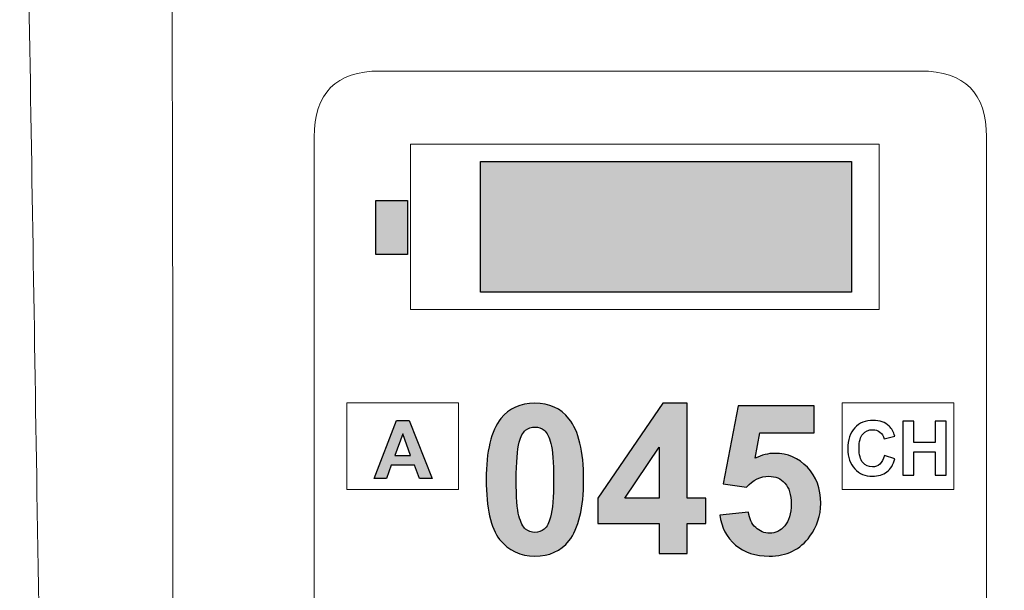
# Model space of a CAD drawing. Units: millimetres. Extents: x 0 to 1561, y 0 to 850.
# Drawn here: x 927 to 954, y 489 to 504 of the extents above; entities that cross this region are included whole.
import ezdxf

# ---------------------------------------------------------------- set-up
doc = ezdxf.new("R2010")
doc.units = ezdxf.units.MM
doc.header["$PDSIZE"] = -1
doc.layers.add('AV sys', color=7, linetype='Continuous', plot=False)
doc.layers.add('AV_dim', color=10, linetype='Continuous')
doc.styles.add('SLDTEXTSTYLE0', font='txt')
doc.styles.get("Standard").update_dxf_attribs({"font": 'malgun.ttf'})
doc.dimstyles.new('ISO-25$0', dxfattribs={"dimtxt": 15, "dimasz": 5, "dimexe": 1.25, "dimexo": 0.625, "dimtad": 1, "dimdec": 1, "dimdsep": 46, "dimtxsty": 'Standard', "dimcen": 0, "dimclrd": 1, "dimclre": 1, "dimclrt": 1, "dimadec": 0, "dimazin": 0, "dimtfac": 1, "dimtdec": 1, "dimtmove": 2, "dimatfit": 3, "dimfxl": 1, "dimtolj": 1, "dimarcsym": 0})

# ---------------------------------------------------------------- blocks, each defined once
blk = doc.blocks.new('*D7')
at = {"layer": 'AV_dim', "color": 0, "lineweight": -2, "transparency": 16777216}
for p, q in [((954.139, 704.485), (1017.224, 704.485)), ((1005.224, 696.485), (1005.224, 577.937)), ((1005.224, 437.485), (1005.224, 556.032)), ((957.024, 429.485), (1017.224, 429.485))]:
    blk.add_line(p, q, dxfattribs=at)
at = {"layer": 'AV_dim', "color": 0, "transparency": 16777216}
for points in [[(1003.89, 696.485), (1006.557, 696.485), (1005.224, 704.485)], [(1003.89, 437.485), (1006.557, 437.485), (1005.224, 429.485)]]:
    blk.add_solid(points, dxfattribs=at)
at = {"layer": 'Defpoints', "color": 0, "transparency": 16777216}
for p in [(942.139, 704.485), (1005.224, 704.485), (945.024, 429.485)]:
    blk.add_point(p, dxfattribs=at)
at = {"layer": 'AV_dim', "color": 0, "transparency": 16777216, "insert": (1005.224, 566.985), "char_height": 10, "attachment_point": 5, "style": 'SLDTEXTSTYLE0'}
blk.add_mtext('275,0', dxfattribs=at)
blk = doc.blocks.new('CG900H')
at = {"layer": 'AV sys', "transparency": 33554687}
h = blk.add_hatch(color=256, dxfattribs=at)
h.dxf.hatch_style = 2
h.paths.add_polyline_path([(949.55, 500.064), (949.55, 496.552), (939.574, 496.552), (939.574, 500.064)])
h = blk.add_hatch(color=256, dxfattribs=at)
h.dxf.hatch_style = 2
h.paths.add_polyline_path([(937.618, 499.02), (937.618, 497.566), (936.763, 497.566), (936.763, 499.02)])
h = blk.add_hatch(color=256, dxfattribs=at)
h.dxf.hatch_style = 2
edge = h.paths.add_edge_path()
edge.add_spline(control_points=[(941.041, 492.922), (940.947, 492.922), (940.864, 492.892), (940.791, 492.833), (940.717, 492.773), (940.66, 492.666), (940.62, 492.513), (940.567, 492.312), (940.54, 491.976), (940.54, 491.503), (940.54, 491.03), (940.564, 490.705), (940.612, 490.529), (940.659, 490.352), (940.719, 490.234), (940.792, 490.176), (940.864, 490.116), (940.947, 490.088), (941.041, 490.088), (941.134, 490.088), (941.217, 490.117), (941.291, 490.177), (941.364, 490.236), (941.421, 490.343), (941.461, 490.497), (941.514, 490.695), (941.541, 491.03), (941.541, 491.503), (941.541, 491.976), (941.517, 492.302), (941.47, 492.478), (941.422, 492.655), (941.362, 492.773), (941.289, 492.833), (941.217, 492.892), (941.134, 492.922), (941.041, 492.922)], knot_values=[0, 0, 0, 0, 1, 1, 1, 2, 2, 2, 3, 3, 3, 4, 4, 4, 5, 5, 5, 6, 6, 6, 7, 7, 7, 8, 8, 8, 9, 9, 9, 10, 10, 10, 11, 11, 11, 12, 12, 12, 12], degree=3, periodic=0)
edge = h.paths.add_edge_path()
edge.add_spline(control_points=[(941.041, 493.563), (941.431, 493.563), (941.737, 493.424), (941.956, 493.145), (942.218, 492.815), (942.35, 492.268), (942.35, 491.503), (942.35, 490.741), (942.217, 490.193), (941.954, 489.86), (941.736, 489.584), (941.431, 489.447), (941.041, 489.447), (940.648, 489.447), (940.332, 489.598), (940.092, 489.899), (939.852, 490.201), (939.732, 490.738), (939.732, 491.511), (939.732, 492.271), (939.864, 492.817), (940.128, 493.15), (940.346, 493.426), (940.65, 493.563), (941.041, 493.563)], knot_values=[0, 0, 0, 0, 1, 1, 1, 2, 2, 2, 3, 3, 3, 4, 4, 4, 5, 5, 5, 6, 6, 6, 7, 7, 7, 8, 8, 8, 8], degree=3, periodic=0)
h = blk.add_hatch(color=256, dxfattribs=at)
h.dxf.hatch_style = 2
edge = h.paths.add_edge_path()
edge.add_spline(control_points=[(944.382, 491.006), (944.382, 491.006), (944.382, 492.384), (944.382, 492.384), (944.382, 492.384), (943.455, 491.006), (943.455, 491.006), (943.455, 491.006), (944.382, 491.006), (944.382, 491.006)], knot_values=[0, 0, 0, 0, 1, 1, 1, 2, 2, 2, 3, 3, 3, 3], degree=3, periodic=0)
edge = h.paths.add_edge_path()
edge.add_spline(control_points=[(944.382, 489.516), (944.382, 489.516), (944.382, 490.327), (944.382, 490.327), (944.382, 490.327), (942.732, 490.327), (942.732, 490.327), (942.732, 490.327), (942.732, 491.003), (942.732, 491.003), (942.732, 491.003), (944.48, 493.563), (944.48, 493.563), (944.48, 493.563), (945.13, 493.563), (945.13, 493.563), (945.13, 493.563), (945.13, 491.006), (945.13, 491.006), (945.13, 491.006), (945.63, 491.006), (945.63, 491.006), (945.63, 491.006), (945.63, 490.327), (945.63, 490.327), (945.63, 490.327), (945.13, 490.327), (945.13, 490.327), (945.13, 490.327), (945.13, 489.516), (945.13, 489.516), (945.13, 489.516), (944.382, 489.516), (944.382, 489.516)], knot_values=[0, 0, 0, 0, 1, 1, 1, 2, 2, 2, 3, 3, 3, 4, 4, 4, 5, 5, 5, 6, 6, 6, 7, 7, 7, 8, 8, 8, 9, 9, 9, 10, 10, 10, 11, 11, 11, 11], degree=3, periodic=0)
h = blk.add_hatch(color=256, dxfattribs=at)
h.dxf.hatch_style = 2
edge = h.paths.add_edge_path()
edge.add_spline(control_points=[(946.009, 490.553), (946.009, 490.553), (946.78, 490.632), (946.78, 490.632), (946.801, 490.457), (946.867, 490.32), (946.975, 490.218), (947.083, 490.116), (947.208, 490.066), (947.349, 490.066), (947.51, 490.066), (947.646, 490.131), (947.758, 490.262), (947.87, 490.393), (947.926, 490.59), (947.926, 490.855), (947.926, 491.102), (947.87, 491.287), (947.76, 491.411), (947.649, 491.535), (947.504, 491.597), (947.327, 491.597), (947.105, 491.597), (946.905, 491.499), (946.73, 491.303), (946.73, 491.303), (946.103, 491.393), (946.103, 491.393), (946.103, 491.393), (946.499, 493.491), (946.499, 493.491), (946.499, 493.491), (948.542, 493.491), (948.542, 493.491), (948.542, 493.491), (948.542, 492.768), (948.542, 492.768), (948.542, 492.768), (947.085, 492.768), (947.085, 492.768), (947.085, 492.768), (946.964, 492.083), (946.964, 492.083), (947.136, 492.17), (947.312, 492.213), (947.491, 492.213), (947.834, 492.213), (948.125, 492.088), (948.363, 491.839), (948.602, 491.59), (948.721, 491.266), (948.721, 490.868), (948.721, 490.537), (948.625, 490.24), (948.432, 489.981), (948.17, 489.625), (947.806, 489.447), (947.341, 489.447), (946.968, 489.447), (946.665, 489.546), (946.431, 489.747), (946.196, 489.946), (946.056, 490.215), (946.009, 490.553)], knot_values=[0, 0, 0, 0, 1, 1, 1, 2, 2, 2, 3, 3, 3, 4, 4, 4, 5, 5, 5, 6, 6, 6, 7, 7, 7, 8, 8, 8, 9, 9, 9, 10, 10, 10, 11, 11, 11, 12, 12, 12, 13, 13, 13, 14, 14, 14, 15, 15, 15, 16, 16, 16, 17, 17, 17, 18, 18, 18, 19, 19, 19, 20, 20, 20, 21, 21, 21, 21], degree=3, periodic=0)
h = blk.add_hatch(color=256, dxfattribs=at)
h.dxf.hatch_style = 2
edge = h.paths.add_edge_path()
edge.add_spline(control_points=[(937.701, 492.156), (937.701, 492.156), (937.487, 492.735), (937.487, 492.735), (937.487, 492.735), (937.276, 492.156), (937.276, 492.156), (937.276, 492.156), (937.701, 492.156), (937.701, 492.156)], knot_values=[0, 0, 0, 0, 1, 1, 1, 2, 2, 2, 3, 3, 3, 3], degree=3, periodic=0)
edge = h.paths.add_edge_path()
edge.add_spline(control_points=[(938.281, 491.54), (938.281, 491.54), (937.939, 491.54), (937.939, 491.54), (937.939, 491.54), (937.802, 491.894), (937.802, 491.894), (937.802, 491.894), (937.18, 491.894), (937.18, 491.894), (937.18, 491.894), (937.051, 491.54), (937.051, 491.54), (937.051, 491.54), (936.717, 491.54), (936.717, 491.54), (936.717, 491.54), (937.325, 493.099), (937.325, 493.099), (937.325, 493.099), (937.657, 493.099), (937.657, 493.099), (937.657, 493.099), (938.281, 491.54), (938.281, 491.54)], knot_values=[0, 0, 0, 0, 1, 1, 1, 2, 2, 2, 3, 3, 3, 4, 4, 4, 5, 5, 5, 6, 6, 6, 7, 7, 7, 8, 8, 8, 8], degree=3, periodic=0)
at = {"layer": 'AV sys', "lineweight": 5}
for p, q in [((935.988, 491.237), (935.988, 493.57)), ((935.988, 493.57), (938.986, 493.57)), ((938.986, 493.57), (938.986, 491.237)), ((949.3, 491.237), (949.3, 493.57)), ((949.3, 493.57), (952.299, 493.57)), ((952.299, 493.57), (952.299, 491.237)), ((938.986, 491.237), (935.988, 491.237)), ((952.299, 491.237), (949.3, 491.237))]:
    blk.add_line(p, q, dxfattribs=at)
at = {"layer": 'AV sys', "lineweight": 9}
blk.add_lwpolyline([(950.296, 500.535), (950.296, 496.081), (937.7, 496.081), (937.7, 500.535)], close=True, dxfattribs=at)
at = {"layer": 'AV sys'}
for points in [[(949.55, 500.064), (949.55, 496.552), (939.574, 496.552), (939.574, 500.064)], [(937.618, 499.02), (937.618, 497.566), (936.763, 497.566), (936.763, 499.02)]]:
    blk.add_lwpolyline(points, close=True, dxfattribs=at)
at = {"layer": 'AV sys', "lineweight": 20}
blk.add_open_spline([(960.943, 520.925), (960.943, 518.535), (960.781, 515.407), (960.782, 513.033), (960.786, 500.417), (960.781, 487.801), (960.811, 475.185), (960.813, 474.306), (960.447, 473.806), (959.734, 473.446), (959.058, 473.105), (958.332, 472.917), (957.6, 472.742), (957.267, 472.662), (957.151, 472.754), (957.148, 473.103), (957.13, 474.691), (957.07, 476.28), (957.066, 477.868), (957.043, 486.76), (957.165, 495.65), (957.238, 504.541), (957.254, 506.529), (955.954, 507.555), (954.036, 507.079), (952.926, 506.803), (951.778, 506.802), (950.643, 506.761), (946.183, 506.598), (941.724, 506.654), (937.267, 506.856), (936.323, 506.899), (935.383, 507.016), (934.441, 507.097), (933.782, 507.153), (933.126, 507.159), (932.493, 506.929), (931.712, 506.645), (931.286, 506.021), (931.288, 505.206), (931.297, 501.258), (931.308, 497.31), (931.308, 493.362), (931.307, 487.15), (931.297, 480.939), (931.291, 474.727), (931.29, 474.149), (931.265, 473.571), (931.286, 472.994), (931.298, 472.663), (931.177, 472.634), (930.891, 472.686), (929.88, 472.871), (929.03, 473.34), (928.297, 474.052), (928.016, 474.325), (927.894, 474.626), (927.889, 475.027), (927.821, 480.403), (927.744, 485.778), (927.658, 491.154), (927.509, 500.589), (927.352, 510.024), (927.198, 519.46), (927.194, 519.729), (927.196, 520.662), (927.196, 520.925), (938.376, 518.281), (949.697, 517.925), (960.943, 520.925)], degree=3, knots=[0, 0, 0, 0, 1, 1, 1, 2, 2, 2, 3, 3, 3, 4, 4, 4, 5, 5, 5, 6, 6, 6, 7, 7, 7, 8, 8, 8, 9, 9, 9, 10, 10, 10, 11, 11, 11, 12, 12, 12, 13, 13, 13, 14, 14, 14, 15, 15, 15, 16, 16, 16, 17, 17, 17, 18, 18, 18, 19, 19, 19, 20, 20, 20, 21, 21, 21, 22, 22, 22, 23, 23, 23, 23], dxfattribs=at)
for points in [[(935.106, 500.717), (935.107, 501.903), (935.7, 502.5), (936.872, 502.5)], [(935.106, 500.717), (935.107, 501.903), (935.7, 502.5), (936.872, 502.5)], [(936.872, 502.5), (941.718, 502.501), (946.563, 502.501), (951.409, 502.5)], [(936.872, 502.5), (941.718, 502.501), (946.563, 502.501), (951.409, 502.5)], [(951.409, 502.5), (952.588, 502.5), (953.18, 501.908), (953.18, 500.726)], [(951.409, 502.5), (952.588, 502.5), (953.18, 501.908), (953.18, 500.726)], [(935.106, 475.244), (935.105, 483.735), (935.105, 492.226), (935.106, 500.717)], [(935.106, 475.244), (935.105, 483.735), (935.105, 492.226), (935.106, 500.717)], [(953.18, 500.726), (953.181, 496.472), (953.18, 492.219), (953.18, 487.965)], [(953.18, 500.726), (953.181, 496.472), (953.18, 492.219), (953.18, 487.965)]]:
    blk.add_open_spline(points, degree=3, dxfattribs=at)
at = {"layer": 'AV sys'}
for points, knots in [([(941.041, 493.563), (941.431, 493.563), (941.737, 493.424), (941.956, 493.145), (942.218, 492.815), (942.35, 492.268), (942.35, 491.503), (942.35, 490.741), (942.217, 490.193), (941.954, 489.86), (941.736, 489.584), (941.431, 489.447), (941.041, 489.447), (940.648, 489.447), (940.332, 489.598), (940.092, 489.899), (939.852, 490.201), (939.732, 490.738), (939.732, 491.511), (939.732, 492.271), (939.864, 492.817), (940.128, 493.15), (940.346, 493.426), (940.65, 493.563), (941.041, 493.563)], [0, 0, 0, 0, 1, 1, 1, 2, 2, 2, 3, 3, 3, 4, 4, 4, 5, 5, 5, 6, 6, 6, 7, 7, 7, 8, 8, 8, 8]), ([(944.382, 489.516), (944.382, 489.516), (944.382, 490.327), (944.382, 490.327), (944.382, 490.327), (942.732, 490.327), (942.732, 490.327), (942.732, 490.327), (942.732, 491.003), (942.732, 491.003), (942.732, 491.003), (944.48, 493.563), (944.48, 493.563), (944.48, 493.563), (945.13, 493.563), (945.13, 493.563), (945.13, 493.563), (945.13, 491.006), (945.13, 491.006), (945.13, 491.006), (945.63, 491.006), (945.63, 491.006), (945.63, 491.006), (945.63, 490.327), (945.63, 490.327), (945.63, 490.327), (945.13, 490.327), (945.13, 490.327), (945.13, 490.327), (945.13, 489.516), (945.13, 489.516), (945.13, 489.516), (944.382, 489.516), (944.382, 489.516)], [0, 0, 0, 0, 1, 1, 1, 2, 2, 2, 3, 3, 3, 4, 4, 4, 5, 5, 5, 6, 6, 6, 7, 7, 7, 8, 8, 8, 9, 9, 9, 10, 10, 10, 11, 11, 11, 11]), ([(946.009, 490.553), (946.009, 490.553), (946.78, 490.632), (946.78, 490.632), (946.801, 490.457), (946.867, 490.32), (946.975, 490.218), (947.083, 490.116), (947.208, 490.066), (947.349, 490.066), (947.51, 490.066), (947.646, 490.131), (947.758, 490.262), (947.87, 490.393), (947.926, 490.59), (947.926, 490.855), (947.926, 491.102), (947.87, 491.287), (947.76, 491.411), (947.649, 491.535), (947.504, 491.597), (947.327, 491.597), (947.105, 491.597), (946.905, 491.499), (946.73, 491.303), (946.73, 491.303), (946.103, 491.393), (946.103, 491.393), (946.103, 491.393), (946.499, 493.491), (946.499, 493.491), (946.499, 493.491), (948.542, 493.491), (948.542, 493.491), (948.542, 493.491), (948.542, 492.768), (948.542, 492.768), (948.542, 492.768), (947.085, 492.768), (947.085, 492.768), (947.085, 492.768), (946.964, 492.083), (946.964, 492.083), (947.136, 492.17), (947.312, 492.213), (947.491, 492.213), (947.834, 492.213), (948.125, 492.088), (948.363, 491.839), (948.602, 491.59), (948.721, 491.266), (948.721, 490.868), (948.721, 490.537), (948.625, 490.24), (948.432, 489.981), (948.17, 489.625), (947.806, 489.447), (947.341, 489.447), (946.968, 489.447), (946.665, 489.546), (946.431, 489.747), (946.196, 489.946), (946.056, 490.215), (946.009, 490.553)], [0, 0, 0, 0, 1, 1, 1, 2, 2, 2, 3, 3, 3, 4, 4, 4, 5, 5, 5, 6, 6, 6, 7, 7, 7, 8, 8, 8, 9, 9, 9, 10, 10, 10, 11, 11, 11, 12, 12, 12, 13, 13, 13, 14, 14, 14, 15, 15, 15, 16, 16, 16, 17, 17, 17, 18, 18, 18, 19, 19, 19, 20, 20, 20, 21, 21, 21, 21]), ([(950.433, 492.157), (950.433, 492.157), (950.717, 492.067), (950.717, 492.067), (950.673, 491.908), (950.601, 491.79), (950.499, 491.714), (950.398, 491.637), (950.269, 491.598), (950.113, 491.598), (949.92, 491.598), (949.761, 491.664), (949.637, 491.796), (949.513, 491.928), (949.451, 492.108), (949.451, 492.337), (949.451, 492.579), (949.513, 492.767), (949.638, 492.9), (949.763, 493.034), (949.928, 493.101), (950.131, 493.101), (950.309, 493.101), (950.453, 493.049), (950.564, 492.943), (950.631, 492.882), (950.68, 492.792), (950.713, 492.676), (950.713, 492.676), (950.423, 492.606), (950.423, 492.606), (950.406, 492.682), (950.37, 492.741), (950.315, 492.785), (950.261, 492.828), (950.195, 492.85), (950.116, 492.85), (950.008, 492.85), (949.921, 492.812), (949.855, 492.734), (949.787, 492.657), (949.753, 492.532), (949.753, 492.359), (949.753, 492.175), (949.786, 492.044), (949.853, 491.966), (949.919, 491.888), (950.004, 491.849), (950.11, 491.849), (950.189, 491.849), (950.255, 491.874), (950.312, 491.923), (950.368, 491.973), (950.408, 492.051), (950.433, 492.157)], [0, 0, 0, 0, 1, 1, 1, 2, 2, 2, 3, 3, 3, 4, 4, 4, 5, 5, 5, 6, 6, 6, 7, 7, 7, 8, 8, 8, 9, 9, 9, 10, 10, 10, 11, 11, 11, 12, 12, 12, 13, 13, 13, 14, 14, 14, 15, 15, 15, 16, 16, 16, 17, 17, 17, 18, 18, 18, 18]), ([(950.929, 491.623), (950.929, 491.623), (950.929, 493.076), (950.929, 493.076), (950.929, 493.076), (951.223, 493.076), (951.223, 493.076), (951.223, 493.076), (951.223, 492.504), (951.223, 492.504), (951.223, 492.504), (951.798, 492.504), (951.798, 492.504), (951.798, 492.504), (951.798, 493.076), (951.798, 493.076), (951.798, 493.076), (952.091, 493.076), (952.091, 493.076), (952.091, 493.076), (952.091, 491.623), (952.091, 491.623), (952.091, 491.623), (951.798, 491.623), (951.798, 491.623), (951.798, 491.623), (951.798, 492.258), (951.798, 492.258), (951.798, 492.258), (951.223, 492.258), (951.223, 492.258), (951.223, 492.258), (951.223, 491.623), (951.223, 491.623), (951.223, 491.623), (950.929, 491.623), (950.929, 491.623)], [0, 0, 0, 0, 1, 1, 1, 2, 2, 2, 3, 3, 3, 4, 4, 4, 5, 5, 5, 6, 6, 6, 7, 7, 7, 8, 8, 8, 9, 9, 9, 10, 10, 10, 11, 11, 11, 12, 12, 12, 12]), ([(941.041, 492.922), (940.947, 492.922), (940.864, 492.892), (940.791, 492.833), (940.717, 492.773), (940.66, 492.666), (940.62, 492.513), (940.567, 492.312), (940.54, 491.976), (940.54, 491.503), (940.54, 491.03), (940.564, 490.705), (940.612, 490.529), (940.659, 490.352), (940.719, 490.234), (940.792, 490.176), (940.864, 490.116), (940.947, 490.088), (941.041, 490.088), (941.134, 490.088), (941.217, 490.117), (941.291, 490.177), (941.364, 490.236), (941.421, 490.343), (941.461, 490.497), (941.514, 490.695), (941.541, 491.03), (941.541, 491.503), (941.541, 491.976), (941.517, 492.302), (941.47, 492.478), (941.422, 492.655), (941.362, 492.773), (941.289, 492.833), (941.217, 492.892), (941.134, 492.922), (941.041, 492.922)], [0, 0, 0, 0, 1, 1, 1, 2, 2, 2, 3, 3, 3, 4, 4, 4, 5, 5, 5, 6, 6, 6, 7, 7, 7, 8, 8, 8, 9, 9, 9, 10, 10, 10, 11, 11, 11, 12, 12, 12, 12]), ([(944.382, 491.006), (944.382, 491.006), (944.382, 492.384), (944.382, 492.384), (944.382, 492.384), (943.455, 491.006), (943.455, 491.006), (943.455, 491.006), (944.382, 491.006), (944.382, 491.006)], [0, 0, 0, 0, 1, 1, 1, 2, 2, 2, 3, 3, 3, 3])]:
    blk.add_open_spline(points, degree=3, knots=knots, dxfattribs=at)
for points in [[(936.717, 491.54), (936.717, 491.54), (937.325, 493.099), (937.325, 493.099)], [(937.325, 493.099), (937.325, 493.099), (937.657, 493.099), (937.657, 493.099)], [(937.657, 493.099), (937.657, 493.099), (938.281, 491.54), (938.281, 491.54)], [(937.487, 492.735), (937.487, 492.735), (937.276, 492.156), (937.276, 492.156)], [(937.701, 492.156), (937.701, 492.156), (937.487, 492.735), (937.487, 492.735)], [(937.276, 492.156), (937.276, 492.156), (937.701, 492.156), (937.701, 492.156)], [(937.18, 491.894), (937.18, 491.894), (937.051, 491.54), (937.051, 491.54)], [(937.802, 491.894), (937.802, 491.894), (937.18, 491.894), (937.18, 491.894)], [(937.939, 491.54), (937.939, 491.54), (937.802, 491.894), (937.802, 491.894)], [(937.051, 491.54), (937.051, 491.54), (936.717, 491.54), (936.717, 491.54)], [(938.281, 491.54), (938.281, 491.54), (937.939, 491.54), (937.939, 491.54)]]:
    blk.add_open_spline(points, degree=3, dxfattribs=at)

msp = doc.modelspace()

# ---------------------------------------------------------------- block references
at = {"layer": 'AV sys'}
msp.add_blockref('CG900H', (0, 0), dxfattribs=at)

# ---------------------------------------------------------------- dimensions: what is measured, and where the dimension line sits
at = {"layer": 'AV_dim'}
dim = msp.add_linear_dim(base=(1005.224, 704.485), p1=(945.024, 429.485), p2=(942.139, 704.485), angle=90, dimstyle='ISO-25$0', override={"dimtxt": 10, "dimasz": 8, "dimexe": 12, "dimexo": 12, "dimgap": 5, "dimtih": 1, "dimtoh": 1, "dimzin": 0, "dimdsep": 44, "dimtxsty": 'SLDTEXTSTYLE0', "dimcen": 2.5, "dimclrd": 0, "dimclre": 0, "dimclrt": 0, "dimadec": 1, "dimtmove": 0, "dimtolj": 0, "dimtzin": 0}, dxfattribs=at)
dim.commit()
dim.dimension.update_dxf_attribs({"geometry": '*D7', "text_midpoint": (1005.224, 566.985), "dimtype": 160})

doc.saveas('drawing.dxf')
